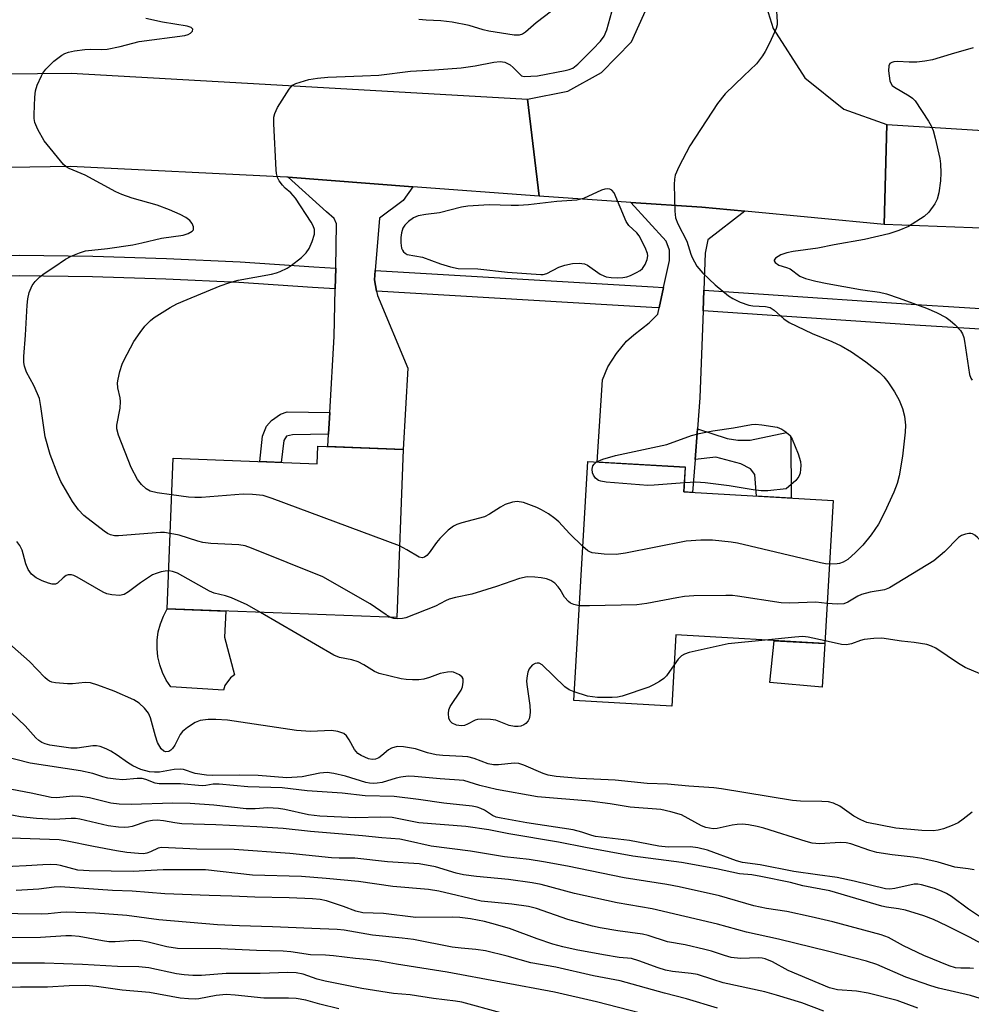
# Model space of a CAD drawing. Units: inches. Extents: x 1249770 to 1255770, y 573451 to 577452.
# Drawn here: x 1251185 to 1251395, y 575795 to 576012 of the extents above; entities that cross this region are included whole.
import ezdxf

# ---------------------------------------------------------------- set-up
doc = ezdxf.new("R2010")
doc.units = ezdxf.units.IN
doc.header["$MEASUREMENT"] = 0
for name, color, linetype in [('BLDG-Footprint', 5, 'Continuous'), ('CULTRL-Pad', 6, 'Continuous'), ('TRANS-Driveway', 251, 'Continuous'), ('TRANS-Non Street Sidewalk', 7, 'Continuous'), ('TRANS-Road', 130, 'Continuous'), ('TRANS-Street Sidewalk', 7, 'Continuous'), ('Undefined', 1, 'Continuous')]:
    doc.layers.add(name, color=color, linetype=linetype)

msp = doc.modelspace()

# ---------------------------------------------------------------- linework, layer by layer
at = {"layer": 'BLDG-Footprint'}
for points, elevation in [([(1251269.83, 575917.35), (1251268.42, 575880.18), (1251217.69, 575882.11), (1251218.96, 575915.42), (1251250.83, 575914.21), (1251250.97, 575918.07)], 670.42), ([(1251364.95, 575906.05), (1251363.1, 575874.42), (1251330.15, 575876.35), (1251329.23, 575860.6), (1251307.56, 575861.87), (1251310.66, 575914.7), (1251332.23, 575913.44), (1251331.92, 575907.99)], 670.45)]:
    msp.add_lwpolyline(points, close=True, dxfattribs=dict(at, elevation=elevation))
at = {"layer": 'CULTRL-Pad'}
for points in [[(1251230.44, 575865.14), (1251230.1, 575864.11), (1251218.47, 575864.84), (1251217.46, 575866.38), (1251216.64, 575868.02), (1251216.02, 575869.74), (1251215.61, 575871.53), (1251215.42, 575873.36), (1251215.45, 575875.19), (1251215.69, 575877.01), (1251216.16, 575878.79), (1251216.82, 575880.5), (1251217.69, 575882.11), (1251230.63, 575881.62), (1251230.35, 575875.86), (1251232.55, 575867.54), (1251231.69, 575866.89)], [(1251363.1, 575874.42), (1251362.5, 575864.79), (1251350.96, 575865.83), (1251351.91, 575875.07)]]:
    msp.add_lwpolyline(points, close=True, dxfattribs=at)
at = {"layer": 'TRANS-Driveway'}
for points in [[(1251271.99, 575975.47), (1251269.83, 575972.4), (1251264.59, 575968.49), (1251263.68, 575956.94), (1251263.52, 575954.9), (1251263.98, 575952.34), (1251264.14, 575951.44), (1251270.84, 575935.34), (1251269.83, 575917.35), (1251253.2, 575917.98), (1251253.36, 575920.72), (1251253.64, 575925.5), (1251254.61, 575942.33), (1251254.83, 575952.87), (1251254.93, 575957.45), (1251255.13, 575967.28), (1251254.61, 575968.41), (1251252.87, 575969.89), (1251244.38, 575977.55)], [(1251345.43, 575970.05), (1251337.18, 575963.73), (1251336.65, 575960.77), (1251336.34, 575952.57), (1251336.17, 575948), (1251335.44, 575928.79), (1251334.92, 575921.9), (1251334.4, 575915.13), (1251333.85, 575907.88), (1251331.92, 575907.99), (1251332.24, 575913.44), (1251312.76, 575914.58), (1251313.91, 575932.75), (1251315.13, 575935.63), (1251317.05, 575938.59), (1251319.22, 575941.29), (1251320.88, 575942.68), (1251324.27, 575945.38), (1251326.19, 575947.3), (1251326.48, 575948.65), (1251327.44, 575953.17), (1251328.72, 575959.18), (1251328.72, 575961.45), (1251328.02, 575963.45), (1251320.2, 575972.01), (1251335.91, 575970.96)]]:
    msp.add_lwpolyline(points, close=True, dxfattribs=at)
at = {"layer": 'TRANS-Non Street Sidewalk'}
for points in [[(1251253.64, 575925.5), (1251253.36, 575920.72), (1251245.37, 575920.56), (1251244.04, 575920.29), (1251243.42, 575919.31), (1251242.89, 575914.51), (1251238.18, 575914.69), (1251238.71, 575920.29), (1251239.6, 575922.52), (1251240.75, 575923.76), (1251242.71, 575925.18), (1251244.22, 575925.71)], [(1251334.4, 575915.13), (1251334.92, 575921.9), (1251341.52, 575919.78), (1251343.87, 575919.43), (1251346.57, 575919.43), (1251354.58, 575921.09), (1251355.45, 575920.48), (1251355.54, 575919.78), (1251355.66, 575906.6), (1251347.97, 575907.05), (1251347.61, 575911.86), (1251346.65, 575913.07), (1251344.48, 575914.21), (1251338.99, 575915.69)]]:
    msp.add_lwpolyline(points, close=True, dxfattribs=at)
at = {"layer": 'TRANS-Road'}
msp.add_lwpolyline([(1251376.79, 575989.24), (1251376.22, 575967.1), (1251345.43, 575970.05), (1251335.91, 575970.96), (1251320.2, 575972.01), (1251299.89, 575973.38), (1251297.33, 575994.83), (1251306.28, 575996.58), (1251313.71, 576000.72), (1251320.31, 576007.47), (1251324.79, 576017.39), (1251349.06, 576018.77), (1251351.65, 576010.46), (1251358.65, 575999.52), (1251367.26, 575992.65)], close=True, dxfattribs=at)
for points in [[(1251166.58, 576000.25), (1251196.44, 576000.56), (1251239.36, 575998.15), (1251297.33, 575994.83), (1251299.89, 575973.38), (1251271.99, 575975.47), (1251244.38, 575977.55), (1251244.09, 575977.57), (1251196.27, 575979.93), (1251155.68, 575979.26)], [(1251654.32, 575932.77), (1251639.48, 575938.26), (1251618.21, 575946.11), (1251583.08, 575954.45), (1251538.41, 575958.94), (1251533.37, 575959.26), (1251508.01, 575960.87), (1251475.33, 575962.94), (1251433.58, 575964.85), (1251424.45, 575965.26), (1251407.43, 575965.91), (1251376.22, 575967.1), (1251376.79, 575989.24), (1251432.51, 575985.73), (1251476.96, 575982.79), (1251535.32, 575978.94), (1251550.57, 575977.83), (1251575.83, 575975.98), (1251576.07, 575975.96), (1251609.16, 575970.17), (1251632.01, 575963.46), (1251641.27, 575960.74), (1251657.61, 575953.49)]]:
    msp.add_lwpolyline(points, dxfattribs=at)
at = {"layer": 'TRANS-Street Sidewalk'}
for points in [[(1251254.93, 575957.45), (1251254.83, 575952.87), (1251249.77, 575953.17), (1251233.53, 575954.26), (1251217.34, 575955.05), (1251201.13, 575955.54), (1251184.96, 575955.73), (1251175.81, 575955.51), (1251166.65, 575955.05), (1251157.5, 575954.34), (1251148.38, 575953.4), (1251144.08, 575952.84), (1251143.28, 575957.35), (1251147.85, 575957.95), (1251157.1, 575958.9), (1251166.36, 575959.61), (1251175.64, 575960.08), (1251184.93, 575960.31), (1251201.23, 575960.12), (1251217.52, 575959.62), (1251233.8, 575958.83), (1251250.06, 575957.74)], [(1251327.44, 575953.17), (1251326.48, 575948.65), (1251324.82, 575948.76), (1251263.98, 575952.34), (1251263.52, 575954.9), (1251263.68, 575956.94), (1251325.11, 575953.33)], [(1251411.8, 575947.65), (1251409.79, 575943.51), (1251409.49, 575943.21), (1251382.96, 575944.85), (1251336.17, 575948), (1251336.34, 575952.57), (1251348.39, 575951.76), (1251383.26, 575949.41)]]:
    msp.add_lwpolyline(points, close=True, dxfattribs=at)
at = {"layer": 'Undefined'}
for points, elevation in [([(1251304.21, 576015.49), (1251299.23, 576011.67), (1251296.88, 576009.67), (1251296.22, 576009.22), (1251295.51, 576008.96), (1251294.42, 576008.98), (1251288.82, 576009.89), (1251287.53, 576010.18), (1251284.46, 576011.09), (1251280.7, 576011.86), (1251278.17, 576012.17), (1251274.93, 576012.31), (1251273.34, 576012.45)], 672), ([(1251352.33, 576015.55), (1251352.57, 576011.85), (1251352.52, 576011.27), (1251352.29, 576010.44), (1251350.86, 576007.19), (1251349.91, 576005.33), (1251349.32, 576004.39), (1251347.95, 576002.66), (1251345.16, 576000)], 672), ([(1251299.53, 576000), (1251305.67, 576001.16), (1251306.52, 576001.37), (1251307.33, 576001.68), (1251308.45, 576002.54), (1251311.79, 576005.85), (1251313.48, 576007.65), (1251314.29, 576008.72), (1251314.89, 576010.17), (1251315.98, 576014.11)], 672), ([(1251189.86, 576000), (1251190.19, 576000.61), (1251190.82, 576001.45), (1251192.57, 576003.25), (1251194.33, 576004.54), (1251195.04, 576004.92), (1251195.81, 576005.2), (1251197.17, 576005.54), (1251199.46, 576005.84), (1251200.61, 576005.89), (1251203.21, 576005.82), (1251204.37, 576005.9), (1251207.29, 576006.49), (1251211.47, 576007.6), (1251221.56, 576008.89), (1251222.31, 576009.09), (1251222.85, 576009.39), (1251223.26, 576009.85), (1251223.36, 576010.31), (1251222.96, 576010.68), (1251222.07, 576010.95), (1251216.65, 576011.86), (1251212.97, 576012.67)], 670), ([(1251395.9, 576006.14), (1251391.06, 576004.81), (1251386.88, 576003.52), (1251385.17, 576003.23), (1251383.44, 576003.04), (1251381.76, 576003.04), (1251379.18, 576003.17), (1251378.34, 576003.11), (1251377.87, 576002.95), (1251377.49, 576002.69), (1251377.25, 576002.19), (1251377.18, 576001.12), (1251377.29, 576000)], 670), ([(1251260.87, 576000), (1251264.48, 576000.11), (1251271.5, 576001.01), (1251276.79, 576001.3), (1251282.7, 576001.78), (1251285.75, 576002.19), (1251289.92, 576003.01), (1251291.33, 576003.17), (1251292.36, 576002.99), (1251293.47, 576002.42), (1251294.15, 576001.84), (1251295.99, 576000)], 672), ([(1251218.33, 575898.8), (1251217.05, 575898.98), (1251216.17, 575899), (1251206.91, 575898.29), (1251206.03, 575898.29), (1251205.16, 575898.45), (1251204.46, 575898.79), (1251203.73, 575899.28), (1251199.23, 575902.74), (1251198.04, 575903.98), (1251196.71, 575905.82), (1251194.17, 575910.25), (1251193.49, 575911.79), (1251191.75, 575916.23), (1251190.65, 575920.17), (1251189.75, 575926.86), (1251189.41, 575928.6), (1251189, 575929.68), (1251188.14, 575931.53), (1251186.55, 575934.49), (1251186.08, 575935.79), (1251185.94, 575936.59), (1251185.94, 575937.89), (1251186.33, 575942.65), (1251186.68, 575949.24), (1251186.83, 575950.7), (1251187.17, 575952.06), (1251187.8, 575953.59), (1251188.48, 575954.5), (1251189.53, 575955.52), (1251190.44, 575956.27), (1251192.59, 575957.64), (1251195.19, 575959.43), (1251196.42, 575960.13), (1251198.25, 575960.88), (1251199.59, 575961.28), (1251204.44, 575961.83), (1251210.08, 575962.63), (1251212.05, 575963.03), (1251216.42, 575964.11), (1251221.19, 575964.77), (1251222.27, 575965.12), (1251223.18, 575965.6), (1251223.45, 575965.93), (1251223.46, 575966.61), (1251223.18, 575967.35), (1251222.68, 575968), (1251221.77, 575968.65), (1251220.51, 575969.34), (1251218.16, 575970.36), (1251215.48, 575971.35), (1251209.88, 575972.96), (1251207.63, 575973.71), (1251206.29, 575974.36), (1251199.5, 575978.04), (1251195.96, 575979.49), (1251195.33, 575979.88), (1251194.73, 575980.39), (1251190.46, 575985.63), (1251189.02, 575988.13), (1251188.37, 575989.69), (1251188.27, 575990.55), (1251188.26, 575991.42), (1251188.42, 575995.25), (1251188.55, 575996.7), (1251188.91, 575997.92), (1251189.86, 576000)], 670), ([(1251218.65, 575907.33), (1251215.43, 575907.78), (1251213.91, 575908.15), (1251212.98, 575908.65), (1251211.96, 575909.58), (1251211.1, 575910.74), (1251209.68, 575913.36), (1251206.91, 575920.53), (1251206.51, 575921.92), (1251206.49, 575922.77), (1251207.23, 575926.53), (1251207.33, 575927.94), (1251207.26, 575928.77), (1251206.72, 575931.01), (1251206.66, 575932.08), (1251206.79, 575932.92), (1251207.22, 575934.59), (1251207.72, 575936.25), (1251208.06, 575937.06), (1251210.3, 575941.25), (1251211.65, 575943.23), (1251212.75, 575944.65), (1251213.95, 575945.85), (1251214.81, 575946.58), (1251218.29, 575948.74), (1251219.81, 575949.55), (1251222.11, 575950.55), (1251229.35, 575953.56), (1251231.49, 575954.31), (1251233.37, 575954.81), (1251240.73, 575956.15), (1251241.87, 575956.43), (1251242.65, 575956.72), (1251244.16, 575957.43), (1251245.11, 575958.05), (1251247.37, 575959.82), (1251248.39, 575960.85), (1251249.07, 575961.8), (1251249.74, 575963.35), (1251250.21, 575964.95), (1251250.26, 575965.49), (1251250.2, 575966.04), (1251249.94, 575966.85), (1251249.53, 575967.6), (1251246.04, 575972.96), (1251245.03, 575974.14), (1251243.75, 575975.17), (1251243.13, 575975.78), (1251242.43, 575976.73), (1251242.04, 575977.51), (1251241.86, 575978.35), (1251241.78, 575979.23), (1251241.26, 575989.36), (1251241.26, 575990.83), (1251241.43, 575991.67), (1251242.09, 575992.98), (1251244.62, 575997.05), (1251245.38, 575997.9), (1251246.13, 575998.3), (1251248.97, 575999.14), (1251250.93, 575999.49), (1251253.17, 575999.67), (1251260.87, 576000)], 672), ([(1251295.99, 576000), (1251296.62, 575999.86), (1251299.53, 576000)], 672), ([(1251345.16, 576000), (1251341.04, 575996.03), (1251339.32, 575993.83), (1251333.27, 575984.49), (1251330.82, 575979.84), (1251329.99, 575978), (1251329.83, 575977.16), (1251329.79, 575975.98), (1251329.95, 575970.05), (1251330.08, 575968.59), (1251330.56, 575967.25), (1251332.54, 575963.39), (1251333.43, 575960.57), (1251333.74, 575959.79), (1251334.8, 575957.88), (1251336.1, 575956.38), (1251338.81, 575953.8), (1251341.76, 575951.37), (1251342.71, 575950.71), (1251344.33, 575949.95), (1251346.29, 575949.27), (1251347.15, 575949.13), (1251349.96, 575949), (1251350.98, 575948.77), (1251351.92, 575948.16), (1251354.02, 575946.27), (1251355.18, 575945.44), (1251360.27, 575943.01), (1251364.67, 575941.24), (1251366.73, 575940.28), (1251368.99, 575938.92), (1251372.19, 575936.76), (1251375.16, 575934.4), (1251376.13, 575933.41), (1251377.02, 575932.3), (1251378.49, 575930.08), (1251379.51, 575928.29), (1251380.25, 575926.41), (1251380.71, 575924.75), (1251380.91, 575922.7), (1251380.86, 575921.22), (1251380.28, 575915.88), (1251379.51, 575911.56), (1251379.07, 575909.86), (1251378.38, 575907.91), (1251376.29, 575903.4), (1251374.93, 575900.85), (1251373.34, 575898.46), (1251371.48, 575896.19), (1251369.85, 575894.54), (1251368.14, 575893.01), (1251367.16, 575892.42), (1251366.33, 575892.14), (1251365.78, 575892.05), (1251364.13, 575892.01)], 672), ([(1251377.29, 576000), (1251377.45, 575998.85), (1251377.66, 575998.34), (1251378, 575997.88), (1251378.47, 575997.5), (1251381.75, 575995.58), (1251382.45, 575995.06), (1251383.05, 575994.43), (1251386.02, 575989.94), (1251386.59, 575988.91), (1251387.02, 575987.86), (1251387.51, 575986.21), (1251388.51, 575981.69), (1251388.66, 575980.55), (1251388.74, 575978.51), (1251388.7, 575976.76), (1251388.28, 575974.11), (1251387.9, 575972.69), (1251387.38, 575971.7), (1251386.08, 575969.84), (1251385.08, 575968.85), (1251381.62, 575966.7), (1251379.48, 575965.77), (1251377.24, 575965.07), (1251371.83, 575963.78), (1251365.12, 575962.63), (1251361.55, 575961.89), (1251356.05, 575961.13), (1251354.68, 575960.87), (1251353.36, 575960.38), (1251352.19, 575959.68), (1251351.85, 575959.21), (1251351.87, 575959.04), (1251352.09, 575958.7), (1251352.93, 575958.11), (1251354.64, 575957.61), (1251355.39, 575957.3), (1251357.57, 575955.72), (1251358.79, 575955.16), (1251361.08, 575954.55), (1251363.62, 575954.03), (1251370.94, 575952.71), (1251375.14, 575952.12), (1251376.76, 575951.74), (1251379.56, 575950.85), (1251385.58, 575948.58), (1251387.76, 575947.64), (1251389.89, 575946.57), (1251390.84, 575945.9), (1251391.9, 575944.91), (1251393.07, 575943.65), (1251393.54, 575942.95), (1251393.82, 575942.15), (1251394, 575941.29), (1251395.11, 575933.92), (1251395.39, 575933.14), (1251395.66, 575932.69)], 670), ([(1251312.61, 575914.59), (1251313.97, 575915.19), (1251316.83, 575916.02), (1251328.17, 575918.49), (1251333.63, 575920.42), (1251335.28, 575920.89), (1251338.31, 575921.49), (1251342.9, 575922.13), (1251346.87, 575922.87), (1251347.72, 575922.95), (1251349.13, 575922.84), (1251352.53, 575922.26), (1251353.57, 575921.88), (1251354.45, 575921.27), (1251355.42, 575920.34), (1251355.87, 575919.64), (1251357.18, 575916.36), (1251357.7, 575914.69), (1251357.78, 575913.84), (1251357.74, 575912.99), (1251357.61, 575912.14), (1251357.35, 575911.36), (1251356.69, 575910.5), (1251354.57, 575908.65), (1251350.47, 575908.24), (1251349.01, 575908.22), (1251347.27, 575908.44), (1251341.95, 575909.34), (1251336.64, 575909.98), (1251334.58, 575910.12), (1251332.03, 575909.99)], 674), ([(1251332.03, 575909.99), (1251325.35, 575909.47), (1251323.92, 575909.42), (1251314.74, 575910.16), (1251313.58, 575910.34), (1251313.05, 575910.53), (1251312.39, 575911.03), (1251311.9, 575911.69), (1251311.73, 575912.2), (1251311.64, 575913), (1251311.78, 575913.74), (1251312.06, 575914.14), (1251312.61, 575914.59)], 674), ([(1251269.02, 575896.03), (1251240.88, 575906.52), (1251238.9, 575907.15), (1251236.56, 575907.41), (1251234.49, 575907.47), (1251225.23, 575906.76), (1251223.74, 575906.71), (1251222.41, 575906.82), (1251218.65, 575907.33)], 672), ([(1251309.55, 575895.92), (1251306.62, 575898.79), (1251304.28, 575901.33), (1251303.39, 575902.08), (1251301.95, 575903.09), (1251300.47, 575904.03), (1251299.43, 575904.52), (1251296.44, 575905.6), (1251295.07, 575905.87), (1251294, 575905.71), (1251292.42, 575905.16), (1251291.4, 575904.61), (1251288.91, 575903.02), (1251287.86, 575902.5), (1251282.8, 575901.1), (1251281.72, 575900.74), (1251280.96, 575900.39), (1251279.83, 575899.5), (1251277.94, 575897.65), (1251277.22, 575896.76), (1251275.61, 575894.49), (1251275.1, 575893.92), (1251274.53, 575893.51), (1251274.07, 575893.4), (1251273.36, 575893.56), (1251270.68, 575895.19), (1251269.02, 575896.03)], 672), ([(1251267.11, 575880.23), (1251266.07, 575880.82), (1251262.53, 575883.22), (1251252.05, 575889.22), (1251236.28, 575895.57), (1251234.88, 575896.06), (1251233.54, 575896.29), (1251227.28, 575896.6), (1251225.56, 575896.77), (1251224.45, 575897.05), (1251220.34, 575898.39), (1251218.33, 575898.8)], 670), ([(1251402.02, 575893.01), (1251401.14, 575893.63), (1251399.85, 575894.79), (1251398.37, 575896.2), (1251396.87, 575897.87), (1251396.24, 575898.42), (1251395.77, 575898.67), (1251395.38, 575898.77), (1251394.94, 575898.78), (1251394.22, 575898.66), (1251393.33, 575898.31), (1251392.68, 575897.9), (1251389.56, 575894.69), (1251387.16, 575892.71), (1251377.41, 575886.74), (1251376.3, 575886.31), (1251373.14, 575885.79), (1251371.16, 575885.27), (1251370.37, 575884.92), (1251368.19, 575883.6), (1251367.28, 575883.25), (1251365.84, 575883.13), (1251363.62, 575883.32)], 670), ([(1251218.01, 575890.53), (1251217.21, 575890.47), (1251216.36, 575890.28), (1251215.24, 575889.95), (1251214.44, 575889.61), (1251211.73, 575887.84), (1251209.12, 575885.86), (1251208.13, 575885.31), (1251207.08, 575885.06), (1251205.41, 575885.19), (1251204.32, 575885.45), (1251203.54, 575885.8), (1251197.76, 575889.13), (1251197, 575889.51), (1251196.49, 575889.66), (1251195.77, 575889.66), (1251195.31, 575889.48), (1251194.67, 575888.99), (1251193.44, 575887.82), (1251193, 575887.59), (1251192.75, 575887.55), (1251192.24, 575887.59), (1251191.43, 575887.82), (1251190.05, 575888.33), (1251188.71, 575888.95), (1251187.67, 575889.78), (1251186.89, 575890.82), (1251186.39, 575892.06), (1251185.85, 575894.29), (1251185.58, 575895.1), (1251185.08, 575896.12), (1251184.4, 575897.04)], 668), ([(1251364.13, 575892.01), (1251363.27, 575892.08), (1251362.1, 575892.29), (1251343.79, 575896.62), (1251342.34, 575896.86), (1251338.28, 575897.33), (1251335.64, 575897.33), (1251332.42, 575897.07), (1251319.02, 575894.42), (1251316.98, 575894.1), (1251314.3, 575894.22), (1251311.66, 575894.52), (1251311.13, 575894.7), (1251310.65, 575894.98), (1251309.55, 575895.92)], 672), ([(1251238.27, 575881.33), (1251235.33, 575883.01), (1251231.91, 575884.53), (1251230.57, 575885.03), (1251228.06, 575885.62), (1251227.04, 575886), (1251219.91, 575889.98), (1251218.86, 575890.41), (1251218.01, 575890.53)], 668), ([(1251308.78, 575882.81), (1251307.6, 575883.06), (1251306.86, 575883.4), (1251306.42, 575883.71), (1251305.51, 575884.71), (1251304.57, 575886.37), (1251304.1, 575887.01), (1251303.36, 575887.77), (1251302.52, 575888.39), (1251301.52, 575888.78), (1251300.38, 575889.01), (1251298.97, 575889.15), (1251297.28, 575889.16), (1251295.6, 575888.81), (1251290.45, 575887.03), (1251285.06, 575885.34), (1251281.39, 575884.6), (1251279.99, 575884.23), (1251279.22, 575883.91), (1251277.01, 575882.72), (1251270.46, 575880.1), (1251269.66, 575879.95), (1251268.59, 575879.92), (1251267.8, 575880.01), (1251267.11, 575880.23)], 670), ([(1251363.62, 575883.32), (1251361.12, 575883.59), (1251355.33, 575883.4), (1251353.41, 575883.44), (1251343.8, 575884.93), (1251342.64, 575885.04), (1251341.17, 575885.06), (1251334.11, 575884.97), (1251332.08, 575884.84), (1251330.36, 575884.58), (1251323.76, 575883.29), (1251321.5, 575883.01), (1251311.03, 575882.76), (1251308.78, 575882.81)], 670), ([(1251307.67, 575863.75), (1251306.56, 575864.2), (1251305.62, 575864.84), (1251300.59, 575869.72), (1251299.91, 575870.07), (1251299.47, 575870.13), (1251299.04, 575870.06), (1251298.4, 575869.68), (1251297.71, 575868.88), (1251297.4, 575868.14), (1251297.24, 575867.33), (1251297.15, 575866.22), (1251297.18, 575865.36), (1251297.88, 575860.73), (1251297.96, 575859.33), (1251297.89, 575858.54), (1251297.72, 575857.79), (1251297.5, 575857.33), (1251296.97, 575856.74), (1251296.53, 575856.44), (1251295.83, 575856.17), (1251295.3, 575856.08), (1251294.43, 575856.08), (1251293.28, 575856.3), (1251290.34, 575857.49), (1251289.19, 575857.67), (1251287.14, 575857.74), (1251286.28, 575857.65), (1251285.76, 575857.5), (1251284.1, 575856.61), (1251283.4, 575856.34), (1251282.68, 575856.25), (1251281.61, 575856.42), (1251280.65, 575856.83), (1251280.22, 575857.26), (1251279.94, 575857.95), (1251279.84, 575859), (1251279.96, 575859.77), (1251280.23, 575860.49), (1251280.65, 575861.2), (1251282.24, 575863.45), (1251282.64, 575864.16), (1251282.93, 575864.9), (1251283.14, 575865.93), (1251283.11, 575866.64), (1251282.91, 575867.04), (1251282.31, 575867.53), (1251281, 575868.08), (1251280.45, 575868.16), (1251279.64, 575868.14), (1251278.03, 575867.82), (1251275.7, 575866.97), (1251274.4, 575866.6), (1251273.32, 575866.45), (1251271.91, 575866.43), (1251270.51, 575866.47), (1251269.38, 575866.62), (1251264.55, 575867.84), (1251263.49, 575868.27), (1251261.14, 575869.77), (1251259.89, 575870.37), (1251258.48, 575870.83), (1251255.79, 575871.36), (1251254.48, 575871.85), (1251238.27, 575881.33)], 668), ([(1251363.14, 575875.06), (1251359.43, 575875.88), (1251358.2, 575876), (1251356.42, 575875.89), (1251349.93, 575875.19)], 668), ([(1251395.65, 575837.17), (1251393.68, 575835.59), (1251392.56, 575834.81), (1251391.23, 575834.18), (1251389.31, 575833.45), (1251388.18, 575833.17), (1251387.03, 575833.03), (1251384.56, 575833.11), (1251378.78, 575833.65), (1251372.39, 575834.9), (1251371.03, 575835.44), (1251369.48, 575836.26), (1251366.38, 575838.51), (1251365.03, 575839.12), (1251363.9, 575839.42), (1251362.44, 575839.52), (1251357.71, 575839.59), (1251355.94, 575839.74), (1251340.23, 575842.35), (1251338.56, 575842.57), (1251332.98, 575842.87), (1251328.28, 575843.36), (1251323.82, 575843.47), (1251316.73, 575844.22), (1251308.82, 575844.61), (1251303.65, 575845.02), (1251301.92, 575845.35), (1251300.81, 575845.68), (1251296.53, 575847.53), (1251295.44, 575847.9), (1251294.36, 575847.98), (1251290.95, 575847.6), (1251289.81, 575847.6), (1251288.66, 575847.87), (1251285.56, 575848.99), (1251284.15, 575849.36), (1251283, 575849.5), (1251278.65, 575849.71), (1251277.12, 575849.86), (1251275.21, 575850.28), (1251272.57, 575851.13), (1251269.94, 575851.62), (1251268.51, 575851.67), (1251267.25, 575851.34), (1251266.58, 575850.92), (1251265.13, 575849.66), (1251264.45, 575849.19), (1251263.72, 575848.86), (1251262.96, 575848.77), (1251262.15, 575848.96), (1251261.34, 575849.29), (1251260.54, 575849.67), (1251259.81, 575850.13), (1251259.06, 575850.98), (1251257.93, 575853.18), (1251257.32, 575854.04), (1251256.7, 575854.52), (1251255.42, 575855.02), (1251254.03, 575855.23), (1251249.35, 575855.02), (1251246.24, 575855.23), (1251230.98, 575857.51), (1251228.41, 575857.66), (1251226.69, 575857.65), (1251224.95, 575857.39), (1251223.88, 575856.99), (1251222.17, 575855.91), (1251221.06, 575855.01), (1251220.55, 575854.33), (1251219.34, 575851.96), (1251218.86, 575851.24), (1251218.45, 575850.86), (1251217.99, 575850.6), (1251217.34, 575850.51), (1251216.9, 575850.68), (1251216.34, 575851.16), (1251215.54, 575852.58), (1251215.06, 575853.95), (1251213.94, 575858), (1251213.5, 575859.08), (1251212.67, 575860.15), (1251211.47, 575861.27), (1251210.26, 575861.97), (1251205.93, 575863.93), (1251202.34, 575865.23), (1251200.67, 575865.74), (1251199.55, 575865.85), (1251196.72, 575865.53), (1251195.58, 575865.53), (1251193, 575865.75), (1251192.18, 575865.91), (1251191.67, 575866.1), (1251191.22, 575866.39), (1251190.6, 575866.94), (1251187.22, 575870.47), (1251182.19, 575874.91)], 666), ([(1251349.93, 575875.19), (1251341.69, 575874.4), (1251333.09, 575872.44), (1251332.05, 575872.08), (1251331.39, 575871.71), (1251330.64, 575870.96), (1251329.76, 575869.71)], 668), ([(1251400.13, 575866.76), (1251398.82, 575867.12), (1251394.14, 575869.13), (1251392.61, 575870.05), (1251387.66, 575873.39), (1251386.69, 575873.9), (1251385.67, 575874.23), (1251382.85, 575874.69), (1251380.06, 575874.94), (1251375.68, 575875.61), (1251373.89, 575875.55), (1251371.81, 575875.31), (1251371.01, 575875.12), (1251369.01, 575874.41), (1251367.91, 575874.18), (1251366.79, 575874.26), (1251363.14, 575875.06)], 668), ([(1251329.76, 575869.71), (1251328.11, 575867.27), (1251327.49, 575866.69), (1251326.51, 575866.03), (1251325.22, 575865.29), (1251324.14, 575864.82), (1251318.28, 575862.8), (1251317.25, 575862.61), (1251316.07, 575862.52), (1251312.85, 575862.5), (1251310.63, 575862.84), (1251307.67, 575863.75)], 668), ([(1251396.09, 575824.39), (1251394.77, 575824.64), (1251391.84, 575824.98), (1251388.15, 575826.1), (1251384.54, 575826.92), (1251382.61, 575827.22), (1251377.98, 575827.73), (1251374.58, 575828.23), (1251373.02, 575828.66), (1251368.83, 575830.15), (1251367.78, 575830.4), (1251366.58, 575830.46), (1251361.94, 575830.12), (1251360.29, 575830.3), (1251358.95, 575830.65), (1251349.63, 575833.61), (1251348.14, 575833.97), (1251346.24, 575834.32), (1251344.86, 575834.47), (1251343.7, 575834.45), (1251342.57, 575834.29), (1251339.25, 575833.57), (1251338.42, 575833.5), (1251337.57, 575833.59), (1251336.74, 575833.8), (1251335.83, 575834.15), (1251331.37, 575836.53), (1251329.03, 575837.25), (1251326.82, 575837.76), (1251320.01, 575838.27), (1251315.65, 575839.03), (1251311.13, 575839.58), (1251299.54, 575840.53), (1251290.47, 575842.2), (1251286.77, 575843.07), (1251283.24, 575844.14), (1251278.03, 575844.52), (1251272.38, 575845.06), (1251270.97, 575845.1), (1251269.35, 575844.92), (1251268.27, 575844.69), (1251265.22, 575843.75), (1251264.07, 575843.55), (1251263.2, 575843.49), (1251262.38, 575843.55), (1251261.57, 575843.73), (1251257.08, 575845.12), (1251254.48, 575845.69), (1251253.03, 575845.9), (1251251.38, 575845.78), (1251247.5, 575844.97), (1251244.1, 575844.76), (1251237.79, 575845.24), (1251233.61, 575845.33), (1251227.7, 575845.27), (1251226.32, 575845.34), (1251223.84, 575845.69), (1251221.3, 575846.56), (1251220.54, 575846.68), (1251219.2, 575846.58), (1251215.97, 575846.02), (1251214.87, 575845.98), (1251213.76, 575846.08), (1251211.87, 575846.61), (1251210.08, 575847.42), (1251208.87, 575848.12), (1251206.62, 575849.75), (1251205.22, 575850.66), (1251204.18, 575851.17), (1251202.81, 575851.65), (1251202.01, 575851.8), (1251201.23, 575851.81), (1251197.74, 575851.34), (1251196.39, 575851.31), (1251191.74, 575852), (1251190.68, 575852.29), (1251189.96, 575852.58), (1251189.26, 575853.02), (1251188.61, 575853.58), (1251186.22, 575856.28), (1251183.23, 575859.1)], 664), ([(1251397.28, 575814.08), (1251394.83, 575815.7), (1251391.08, 575818.5), (1251389.97, 575819.18), (1251388.92, 575819.67), (1251387.32, 575820.28), (1251384.5, 575821.12), (1251383.64, 575821.26), (1251382.83, 575821.25), (1251378.58, 575820.27), (1251377.45, 575820.14), (1251376.51, 575820.22), (1251369.61, 575821.9), (1251365.81, 575822.72), (1251361.44, 575823.27), (1251356.24, 575824.07), (1251348.8, 575825.53), (1251344.89, 575826), (1251343.54, 575826.41), (1251337.15, 575828.75), (1251335.04, 575829.28), (1251333.38, 575829.49), (1251328.42, 575829.44), (1251326.38, 575829.6), (1251319.86, 575830.9), (1251312.38, 575831.78), (1251311.56, 575831.97), (1251309.38, 575832.76), (1251307.41, 575833.26), (1251297.19, 575834.8), (1251291.49, 575835.8), (1251290.38, 575836.07), (1251289.58, 575836.4), (1251287.81, 575837.59), (1251287.04, 575837.96), (1251286.23, 575838.25), (1251285.12, 575838.47), (1251278.84, 575839.11), (1251273.25, 575839.97), (1251267.84, 575840.59), (1251261.42, 575840.74), (1251256.38, 575841.37), (1251248.63, 575841.88), (1251243.07, 575842.5), (1251235.52, 575842.74), (1251229.17, 575843.38), (1251227.84, 575843.36), (1251226.21, 575843.07), (1251225.4, 575843.01), (1251220.62, 575843.43), (1251215.86, 575843.41), (1251215, 575843.58), (1251212.96, 575844.4), (1251212.15, 575844.59), (1251211.05, 575844.6), (1251207.82, 575844.34), (1251206.34, 575844.46), (1251204.56, 575844.71), (1251203.41, 575844.97), (1251201.23, 575845.67), (1251198.5, 575846.27), (1251187.34, 575847.97), (1251180.74, 575849.68)], 662), ([(1251399.43, 575807.16), (1251395.08, 575809.49), (1251390.04, 575812), (1251387.12, 575813.39), (1251385.01, 575814.21), (1251380.95, 575815.46), (1251379.35, 575815.76), (1251376.71, 575816.11), (1251375.68, 575816.34), (1251364.18, 575819.76), (1251358.23, 575820.89), (1251355.48, 575821.57), (1251348.95, 575822.94), (1251346.97, 575823.29), (1251344.25, 575823.5), (1251339.11, 575824.59), (1251331.4, 575826), (1251320.62, 575827.42), (1251310.2, 575829.33), (1251304.21, 575830.51), (1251293.21, 575832.39), (1251288.82, 575833.25), (1251283.7, 575833.98), (1251273.29, 575834.83), (1251267.41, 575835.94), (1251264.93, 575836.04), (1251259.38, 575835.87), (1251251.42, 575836.29), (1251248.89, 575836.58), (1251243.7, 575837.78), (1251242.27, 575838), (1251239.92, 575838.13), (1251237.1, 575837.87), (1251235.11, 575837.88), (1251227.97, 575838.7), (1251222.72, 575839.08), (1251218.91, 575839.16), (1251209.72, 575838.86), (1251207.02, 575838.89), (1251205.2, 575839.11), (1251200.45, 575840.3), (1251198.46, 575840.62), (1251196.74, 575840.69), (1251193.29, 575840.3), (1251192.04, 575840.41), (1251187.57, 575841.34), (1251176.21, 575843.49)], 660), ([(1251395.94, 575802.56), (1251395.13, 575802.69), (1251393.15, 575802.67), (1251391.99, 575802.75), (1251390.61, 575803.14), (1251384.99, 575805.44), (1251380.51, 575807.61), (1251377.2, 575809.46), (1251375.56, 575810.06), (1251364.83, 575812.89), (1251360.09, 575814.01), (1251354.65, 575815.17), (1251350.17, 575815.85), (1251347.4, 575816.42), (1251339.83, 575818.64), (1251330.9, 575820.65), (1251328.14, 575821.17), (1251318.69, 575822.64), (1251306.17, 575825.22), (1251300.89, 575826.18), (1251297.73, 575826.66), (1251292.22, 575827.28), (1251284.77, 575828.55), (1251276.01, 575829.63), (1251270.8, 575830.85), (1251269.1, 575831.16), (1251265.13, 575831.45), (1251260.87, 575831.92), (1251249.32, 575832.85), (1251243.29, 575833.54), (1251237.47, 575833.92), (1251228.41, 575834.37), (1251220.91, 575834.6), (1251219.34, 575834.78), (1251216.86, 575835.27), (1251215.47, 575835.36), (1251214.4, 575835.3), (1251213.15, 575835.07), (1251209.94, 575834.02), (1251209.14, 575833.84), (1251208.31, 575833.78), (1251206.89, 575833.84), (1251204.61, 575834.12), (1251198.38, 575835.6), (1251197.36, 575835.77), (1251196.43, 575835.78), (1251192.65, 575835.53), (1251188.73, 575835.74), (1251185.23, 575836.15), (1251180.51, 575837)], 658), ([(1251397.41, 575795.98), (1251395.3, 575796.61), (1251388.2, 575798.25), (1251386.52, 575798.72), (1251380.98, 575800.7), (1251374.57, 575803.49), (1251372.31, 575804.24), (1251363.98, 575806.36), (1251352.86, 575809.07), (1251345.73, 575810.6), (1251339.33, 575812.39), (1251324.93, 575815.76), (1251317.18, 575817.11), (1251307.7, 575819.17), (1251300.38, 575821.14), (1251298.37, 575821.52), (1251293.12, 575822.28), (1251286.04, 575822.94), (1251283.15, 575823.31), (1251281.58, 575823.66), (1251277, 575825.05), (1251273.41, 575825.72), (1251266.35, 575826.2), (1251259.19, 575826.96), (1251255.66, 575826.95), (1251253.96, 575827.04), (1251244.79, 575827.99), (1251232.46, 575828.9), (1251224.21, 575828.99), (1251216.42, 575829.32), (1251215.65, 575829.18), (1251213.96, 575828.35), (1251213.16, 575828.08), (1251212.4, 575827.97), (1251211.29, 575827.99), (1251208.77, 575828.25), (1251206.46, 575828.62), (1251201.34, 575829.54), (1251195.57, 575830.76), (1251193.81, 575831.04), (1251174.39, 575831.67)], 656), ([(1251383.64, 575793.81), (1251379.11, 575795.49), (1251372.64, 575797.14), (1251370.07, 575797.57), (1251365.88, 575797.88), (1251364.11, 575798.3), (1251354.98, 575802.12), (1251351.51, 575804.05), (1251349.92, 575804.72), (1251349.2, 575804.86), (1251348.4, 575804.91), (1251344.41, 575804.79), (1251342.41, 575805.02), (1251340.9, 575805.43), (1251338.02, 575806.41), (1251336.58, 575806.79), (1251332.22, 575807.8), (1251328.28, 575808.45), (1251324.02, 575809.86), (1251322.78, 575810.2), (1251317.35, 575810.89), (1251313.4, 575811.56), (1251311.69, 575811.94), (1251306.22, 575813.43), (1251299.34, 575815.86), (1251297.58, 575816.31), (1251293.9, 575816.79), (1251287.09, 575817.49), (1251277.75, 575819.65), (1251275.46, 575820.07), (1251267.59, 575820.74), (1251259.93, 575821.81), (1251252.83, 575822.49), (1251247.37, 575822.9), (1251236.5, 575823.25), (1251226.15, 575824.39), (1251216.8, 575824.39), (1251210.12, 575824.01), (1251200.39, 575824.16), (1251197.9, 575824.36), (1251194.09, 575825.36), (1251193.25, 575825.48), (1251191.84, 575825.55), (1251190.15, 575825.53), (1251186.48, 575825.28), (1251180.33, 575825.02)], 654), ([(1251362.9, 575793.17), (1251357.98, 575795.02), (1251352.42, 575796.7), (1251349.8, 575797.4), (1251340.58, 575799.43), (1251338.3, 575800.12), (1251334.93, 575801.28), (1251333.56, 575801.51), (1251329.43, 575801.93), (1251327.86, 575802.23), (1251326.26, 575802.71), (1251321.94, 575804.31), (1251320.36, 575804.78), (1251317.62, 575805.03), (1251314.18, 575805.58), (1251308.11, 575806.73), (1251305.12, 575807.4), (1251302.97, 575807.99), (1251299.44, 575809.14), (1251293.36, 575811.4), (1251289.44, 575812.55), (1251287.8, 575812.95), (1251284.73, 575813.58), (1251282.41, 575813.89), (1251280.7, 575813.94), (1251272.64, 575813.84), (1251265.52, 575814.77), (1251260.92, 575814.93), (1251259.37, 575815.27), (1251256.67, 575816.31), (1251252.87, 575817.53), (1251251.52, 575817.84), (1251249.78, 575818.02), (1251244.61, 575818.23), (1251237.02, 575818.36), (1251231.94, 575818.6), (1251226.95, 575818.69), (1251217.11, 575819.07), (1251209.89, 575819.68), (1251205.57, 575819.84), (1251193.97, 575820.67), (1251192.68, 575820.6), (1251189.28, 575820.11), (1251184.29, 575819.8)], 652), ([(1251339.34, 575793.82), (1251332.52, 575795.88), (1251327.61, 575797.15), (1251317.82, 575799.87), (1251311.93, 575800.96), (1251303.6, 575802.87), (1251298.09, 575803.81), (1251292.81, 575805.3), (1251288.05, 575806.46), (1251285.93, 575806.81), (1251282.66, 575807.06), (1251280.67, 575807.29), (1251272.12, 575808.98), (1251269.64, 575809.31), (1251263.06, 575809.97), (1251256.82, 575811.04), (1251255.24, 575811.24), (1251249.68, 575811.41), (1251240.93, 575811.81), (1251233.66, 575811.99), (1251228.81, 575812.26), (1251215.79, 575813.33), (1251208.73, 575814.29), (1251201.82, 575814.81), (1251195.32, 575815.04), (1251194.17, 575814.99), (1251191.35, 575814.69), (1251189.9, 575814.63), (1251174.1, 575814.83)], 650), ([(1251322.36, 575792.69), (1251312.58, 575795.2), (1251303.34, 575797.33), (1251279.6, 575801.79), (1251268.35, 575803.53), (1251264.32, 575804.25), (1251261.85, 575804.57), (1251259.31, 575804.78), (1251254.42, 575805.41), (1251252.66, 575805.54), (1251249.35, 575805.61), (1251245.03, 575806.27), (1251243.29, 575806.43), (1251237.42, 575806.57), (1251229.56, 575806.9), (1251219.92, 575807.03), (1251217.61, 575807.36), (1251213.42, 575808.39), (1251211.79, 575808.69), (1251210.22, 575808.76), (1251206.16, 575808.47), (1251204.77, 575808.5), (1251203.33, 575808.7), (1251198.18, 575809.67), (1251196.52, 575809.83), (1251195.24, 575809.8), (1251189.66, 575809.41), (1251182.34, 575809.4)], 648), ([(1251291.43, 575792.75), (1251282.8, 575795.14), (1251281.43, 575795.39), (1251276.53, 575795.97), (1251271.36, 575796.73), (1251267.71, 575797.07), (1251260.67, 575798.16), (1251252.56, 575799.78), (1251250.86, 575800.26), (1251247.7, 575801.31), (1251246.2, 575801.63), (1251244.36, 575801.71), (1251238.19, 575801.46), (1251230.68, 575801.5), (1251225.26, 575801.04), (1251223.31, 575801.02), (1251221.39, 575801.16), (1251219.73, 575801.37), (1251213.63, 575802.72), (1251211.42, 575802.97), (1251206.68, 575803.01), (1251198.95, 575803.46), (1251190.51, 575803.76), (1251178.25, 575803.76)], 646), ([(1251255.61, 575793.69), (1251251.43, 575794.68), (1251248.33, 575795.55), (1251246.18, 575795.92), (1251244.46, 575796.02), (1251239.04, 575796.04), (1251232.71, 575796.71), (1251230.67, 575796.83), (1251228.51, 575796.63), (1251224.68, 575795.89), (1251223.82, 575795.82), (1251222.36, 575795.85), (1251220.52, 575796.06), (1251213.77, 575797.25), (1251207.74, 575797.8), (1251202.02, 575798.62), (1251199.66, 575798.83), (1251195.97, 575798.77), (1251191.19, 575798.47), (1251185.21, 575798.45), (1251177.09, 575798.17)], 644)]:
    msp.add_lwpolyline(points, dxfattribs=dict(at, elevation=elevation))
at = {"layer": 'Undefined', "elevation": 672}
msp.add_lwpolyline([(1251315, 575974.98), (1251314.47, 575974.92), (1251313.68, 575974.67), (1251309.75, 575972.89), (1251308.22, 575972.52), (1251303.84, 575972.19), (1251297.58, 575971.49), (1251295.36, 575971.33), (1251293.72, 575971.3), (1251288.84, 575971.44), (1251284.15, 575971.18), (1251282.71, 575970.93), (1251277.88, 575969.69), (1251274.87, 575969.33), (1251273.14, 575968.99), (1251272.11, 575968.57), (1251270.99, 575967.8), (1251270.2, 575966.99), (1251269.75, 575966.28), (1251269.44, 575965.29), (1251269.32, 575964.2), (1251269.34, 575963.04), (1251269.5, 575961.91), (1251269.69, 575961.44), (1251269.94, 575961.05), (1251270.27, 575960.75), (1251270.75, 575960.51), (1251274.1, 575959.88), (1251278.11, 575958.39), (1251280.32, 575957.74), (1251281.99, 575957.37), (1251286.32, 575957.3), (1251292.91, 575956.6), (1251300.26, 575956.04), (1251300.83, 575956.08), (1251301.63, 575956.29), (1251304.26, 575957.64), (1251305.63, 575958.12), (1251307.32, 575958.52), (1251308.78, 575958.57), (1251309.93, 575958.38), (1251310.62, 575958.1), (1251313.43, 575956.15), (1251314.19, 575955.76), (1251314.72, 575955.57), (1251315.85, 575955.41), (1251317.28, 575955.34), (1251318.43, 575955.37), (1251319.27, 575955.52), (1251320.11, 575955.82), (1251321.47, 575956.46), (1251322.23, 575956.92), (1251322.76, 575957.38), (1251323.36, 575958.28), (1251323.81, 575959.35), (1251323.94, 575960.17), (1251323.86, 575960.7), (1251323.34, 575962.03), (1251322.01, 575964.61), (1251321.49, 575965.28), (1251319.78, 575966.89), (1251319.16, 575967.8), (1251316.47, 575974.08), (1251315.97, 575974.69), (1251315.52, 575974.9)], close=True, dxfattribs=at)

doc.saveas('drawing.dxf')
